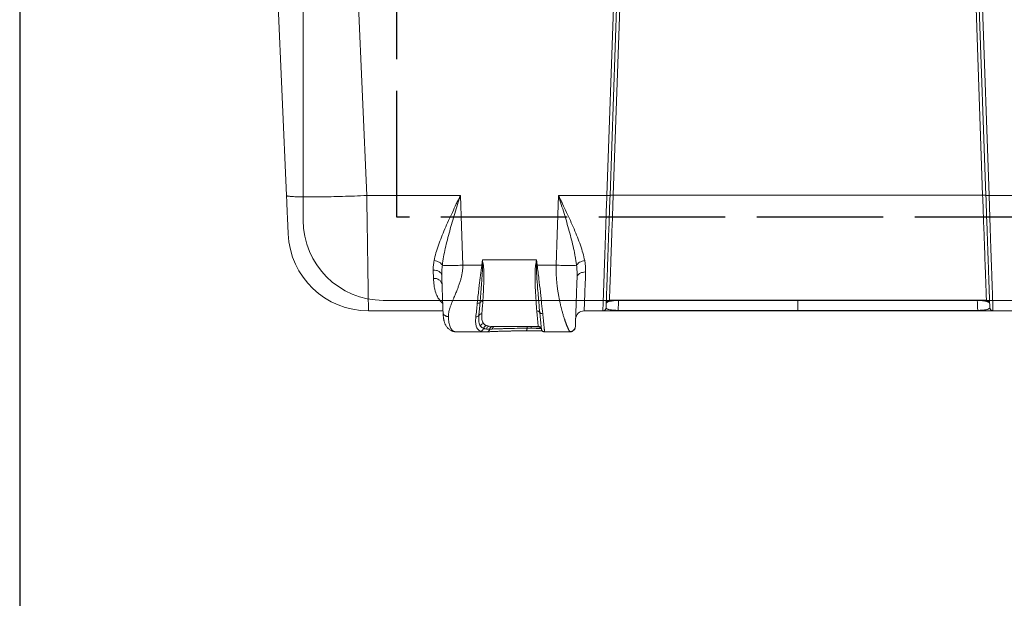
# Model space of a CAD drawing. Units: millimetres. Extents: x 626 to 1434, y 179 to 739.
# Drawn here: x 628 to 722, y 623 to 678 of the extents above; entities that cross this region are included whole.
import ezdxf

# ---------------------------------------------------------------- set-up
doc = ezdxf.new("R2010")
doc.units = ezdxf.units.MM
doc.header["$LTSCALE"] = 2
doc.linetypes.add('AM_ISO02W050', pattern=[7.5, 6, -1.5])

# ---------------------------------------------------------------- blocks, each defined once
blk = doc.blocks.new('TK-A3')
blk.add_lwpolyline([(0, 0), (403, 0), (403, 280), (0, 280)], close=True)

msp = doc.modelspace()

# ---------------------------------------------------------------- linework, layer by layer
at = {"color": 8, "linetype": 'Continuous', "lineweight": 15}
for p, q in [((651.292, 708.766), (653.35, 661.627)), ((684.591, 685.227), (683.767, 661.627)), ((684.072, 661.63), (684.896, 685.227)), ((684.378, 661.671), (685.201, 685.227)), ((719.46, 661.671), (718.638, 685.227)), ((719.767, 661.63), (718.943, 685.227)), ((719.248, 685.227), (720.072, 661.627)), ((660.974, 661.627), (660.004, 683.836)), ((669.862, 661.627), (660.974, 661.627)), ((679.182, 661.627), (683.767, 661.627)), ((719.46, 661.671), (684.378, 661.671)), ((724.656, 661.627), (720.072, 661.627)), ((671.957, 655.525), (677.088, 655.525)), ((671.887, 655.013), (670.093, 655.013)), ((678.952, 655.013), (677.158, 655.013)), ((684.02, 651.697), (719.819, 651.697)), ((661.133, 650.679), (668.211, 650.679)), ((668.222, 650.491), (668.217, 650.526)), ((668.22, 650.468), (668.217, 650.526)), ((668.224, 650.404), (668.22, 650.468)), ((681.619, 650.679), (683.395, 650.679)), ((722.219, 650.679), (720.444, 650.679)), ((672.075, 649.026), (672.074, 649.016)), ((672.947, 649.197), (672.899, 649.197)), ((672.956, 649.197), (672.947, 649.197)), ((677.258, 649.196), (672.956, 649.196)), ((677.526, 649.041), (677.533, 649.012)), ((680.774, 649.126), (680.781, 649.183)), ((669.553, 648.691), (669.539, 648.691)), ((669.539, 648.691), (669.553, 648.691)), ((672.252, 648.688), (669.553, 648.688)), ((672.396, 648.692), (672.394, 648.692)), ((676.062, 648.792), (675.728, 648.788)), ((676.102, 648.792), (676.057, 648.792)), ((676.132, 648.793), (676.102, 648.792)), ((676.11, 648.792), (676.102, 648.792)), ((677.389, 648.785), (677.37, 648.785)), ((680.269, 648.688), (677.86, 648.688)), ((680.273, 648.692), (680.266, 648.692)), ((680.27, 648.688), (680.269, 648.688)), ((680.273, 648.692), (680.27, 648.688)), ((680.273, 648.71), (680.273, 648.692))]:
    msp.add_line(p, q, dxfattribs=at)
at = {"color": 7, "linetype": 'Continuous', "lineweight": 0}
for p, q in [((654.929, 707.559), (654.929, 659.299)), ((654.929, 659.289), (654.929, 659.299)), ((741.299, 651.679), (662.539, 651.679))]:
    msp.add_line(p, q, dxfattribs=at)
at = {"linetype": 'AM_ISO02W050'}
msp.add_lwpolyline([(663.819, 707.559), (740.019, 707.559), (740.019, 659.559), (663.819, 659.559)], close=True, dxfattribs=at)
at = {"color": 8, "linetype": 'Continuous', "lineweight": 15, "flags": 128}
for points in [[(660.974, 661.627), (660.682, 661.614), (660.391, 661.603), (660.101, 661.591), (659.811, 661.58), (659.524, 661.57), (659.239, 661.56), (658.956, 661.551), (658.676, 661.542), (658.4, 661.534), (658.127, 661.527), (657.859, 661.52), (657.595, 661.514), (657.336, 661.509), (657.082, 661.504), (656.834, 661.5), (656.592, 661.496), (656.357, 661.494), (656.128, 661.492), (655.906, 661.49), (655.692, 661.49), (655.486, 661.49), (655.287, 661.49), (655.097, 661.492), (654.916, 661.494), (654.743, 661.496), (654.579, 661.5), (654.425, 661.504), (654.281, 661.509), (654.146, 661.514), (654.021, 661.52), (653.907, 661.527), (653.802, 661.534), (653.709, 661.542), (653.625, 661.551), (653.553, 661.56), (653.492, 661.57), (653.441, 661.58), (653.402, 661.591), (653.373, 661.603), (653.356, 661.614), (653.35, 661.627)], [(653.35, 661.627), (653.359, 661.419), (653.368, 661.213), (653.377, 661.008), (653.386, 660.806), (653.394, 660.606), (653.403, 660.41), (653.411, 660.219), (653.419, 660.032), (653.427, 659.85), (653.435, 659.674), (653.442, 659.504), (653.45, 659.341), (653.456, 659.185), (653.463, 659.037), (653.469, 658.897), (653.475, 658.766), (653.48, 658.644), (653.485, 658.531), (653.489, 658.428), (653.493, 658.335), (653.497, 658.252), (653.5, 658.18), (653.503, 658.119), (653.505, 658.068), (653.507, 658.029), (653.508, 658), (653.509, 657.983), (653.509, 657.978)], [(661.133, 650.679), (661.133, 650.684), (661.133, 650.7), (661.133, 650.727), (661.132, 650.764), (661.131, 650.812), (661.13, 650.871), (661.129, 650.94), (661.128, 651.019), (661.127, 651.109), (661.125, 651.209), (661.124, 651.319), (661.122, 651.439), (661.12, 651.57), (661.118, 651.71), (661.116, 651.86), (661.114, 652.019), (661.111, 652.188), (661.109, 652.366), (661.106, 652.553), (661.103, 652.749), (661.1, 652.954), (661.097, 653.168), (661.094, 653.389), (661.09, 653.619), (661.087, 653.857), (661.083, 654.103), (661.08, 654.356), (661.076, 654.616), (661.072, 654.884), (661.068, 655.158), (661.064, 655.438), (661.06, 655.725), (661.056, 656.018), (661.051, 656.316), (661.047, 656.62), (661.042, 656.929), (661.038, 657.243), (661.033, 657.562), (661.028, 657.884), (661.024, 658.211), (661.019, 658.541), (661.014, 658.875), (661.009, 659.212), (661.004, 659.551), (660.999, 659.893), (660.994, 660.237), (660.989, 660.583), (660.984, 660.93), (660.979, 661.278), (660.974, 661.627)], [(670.093, 655.013), (669.964, 658.717), (669.862, 661.627)], [(679.182, 661.627), (679.053, 657.923), (678.952, 655.013)], [(683.767, 661.627), (683.755, 661.278), (683.743, 660.93), (683.731, 660.583), (683.72, 660.237), (683.708, 659.893), (683.696, 659.551), (683.685, 659.212), (683.673, 658.875), (683.662, 658.541), (683.651, 658.211), (683.64, 657.884), (683.629, 657.562), (683.618, 657.243), (683.607, 656.929), (683.597, 656.62), (683.586, 656.316), (683.576, 656.018), (683.566, 655.725), (683.556, 655.438), (683.547, 655.158), (683.538, 654.884), (683.529, 654.616), (683.52, 654.356), (683.511, 654.103), (683.503, 653.857), (683.495, 653.619), (683.487, 653.389), (683.479, 653.168), (683.472, 652.954), (683.465, 652.749), (683.458, 652.553), (683.452, 652.366), (683.446, 652.188), (683.44, 652.019), (683.435, 651.86), (683.43, 651.71), (683.425, 651.57), (683.421, 651.439), (683.416, 651.319), (683.413, 651.209), (683.409, 651.109), (683.406, 651.019), (683.404, 650.94), (683.401, 650.871), (683.399, 650.812), (683.398, 650.764), (683.396, 650.727), (683.395, 650.7), (683.395, 650.684), (683.395, 650.679)], [(683.7, 650.974), (683.7, 650.979), (683.701, 650.995), (683.701, 651.022), (683.703, 651.06), (683.705, 651.109), (683.707, 651.168), (683.709, 651.238), (683.712, 651.318), (683.715, 651.409), (683.719, 651.511), (683.722, 651.622), (683.727, 651.744), (683.731, 651.876), (683.736, 652.018), (683.742, 652.169), (683.747, 652.331), (683.753, 652.501), (683.759, 652.682), (683.766, 652.871), (683.773, 653.069), (683.78, 653.276), (683.788, 653.492), (683.796, 653.716), (683.804, 653.948), (683.812, 654.188), (683.821, 654.436), (683.83, 654.691), (683.839, 654.954), (683.848, 655.223), (683.858, 655.499), (683.868, 655.782), (683.878, 656.071), (683.888, 656.365), (683.899, 656.665), (683.909, 656.971), (683.92, 657.281), (683.931, 657.597), (683.942, 657.916), (683.954, 658.24), (683.965, 658.567), (683.977, 658.898), (683.988, 659.232), (684, 659.569), (684.012, 659.908), (684.024, 660.249), (684.036, 660.592), (684.048, 660.937), (684.06, 661.283), (684.072, 661.63)], [(684.02, 651.697), (684.02, 651.702), (684.021, 651.719), (684.022, 651.746), (684.023, 651.785), (684.025, 651.834), (684.027, 651.894), (684.029, 651.965), (684.032, 652.047), (684.036, 652.139), (684.039, 652.242), (684.044, 652.356), (684.048, 652.479), (684.053, 652.613), (684.058, 652.757), (684.063, 652.911), (684.069, 653.075), (684.076, 653.248), (684.082, 653.43), (684.089, 653.622), (684.096, 653.823), (684.104, 654.032), (684.112, 654.25), (684.12, 654.476), (684.128, 654.71), (684.137, 654.953), (684.146, 655.202), (684.155, 655.459), (684.165, 655.723), (684.174, 655.994), (684.184, 656.272), (684.194, 656.555), (684.205, 656.845), (684.215, 657.139), (684.226, 657.44), (684.237, 657.745), (684.248, 658.055), (684.26, 658.369), (684.271, 658.687), (684.283, 659.009), (684.294, 659.333), (684.306, 659.661), (684.318, 659.992), (684.33, 660.325), (684.342, 660.659), (684.354, 660.996), (684.366, 661.333), (684.378, 661.671)], [(719.819, 651.697), (719.818, 651.702), (719.818, 651.719), (719.817, 651.746), (719.816, 651.785), (719.814, 651.834), (719.812, 651.894), (719.809, 651.965), (719.806, 652.047), (719.803, 652.139), (719.799, 652.242), (719.795, 652.356), (719.791, 652.479), (719.786, 652.613), (719.781, 652.757), (719.775, 652.911), (719.769, 653.075), (719.763, 653.248), (719.756, 653.43), (719.749, 653.622), (719.742, 653.823), (719.735, 654.032), (719.727, 654.25), (719.719, 654.476), (719.71, 654.71), (719.702, 654.953), (719.693, 655.202), (719.683, 655.459), (719.674, 655.723), (719.664, 655.994), (719.654, 656.272), (719.644, 656.555), (719.634, 656.845), (719.623, 657.139), (719.612, 657.44), (719.601, 657.745), (719.59, 658.055), (719.579, 658.369), (719.567, 658.687), (719.556, 659.009), (719.544, 659.333), (719.532, 659.661), (719.521, 659.992), (719.509, 660.325), (719.497, 660.659), (719.484, 660.996), (719.472, 661.333), (719.46, 661.671)], [(720.139, 650.974), (720.139, 650.979), (720.138, 650.995), (720.137, 651.022), (720.136, 651.06), (720.134, 651.109), (720.132, 651.168), (720.129, 651.238), (720.127, 651.318), (720.123, 651.409), (720.12, 651.511), (720.116, 651.622), (720.112, 651.744), (720.107, 651.876), (720.102, 652.018), (720.097, 652.169), (720.091, 652.331), (720.085, 652.501), (720.079, 652.682), (720.072, 652.871), (720.066, 653.069), (720.058, 653.276), (720.051, 653.492), (720.043, 653.716), (720.035, 653.948), (720.026, 654.188), (720.018, 654.436), (720.009, 654.691), (720, 654.954), (719.99, 655.223), (719.981, 655.499), (719.971, 655.782), (719.961, 656.071), (719.95, 656.365), (719.94, 656.665), (719.929, 656.971), (719.918, 657.281), (719.907, 657.597), (719.896, 657.916), (719.885, 658.24), (719.874, 658.567), (719.862, 658.898), (719.85, 659.232), (719.839, 659.569), (719.827, 659.908), (719.815, 660.249), (719.803, 660.592), (719.791, 660.937), (719.779, 661.283), (719.767, 661.63)], [(720.072, 661.627), (720.084, 661.278), (720.095, 660.93), (720.107, 660.583), (720.119, 660.237), (720.131, 659.893), (720.142, 659.551), (720.154, 659.212), (720.165, 658.875), (720.177, 658.541), (720.188, 658.211), (720.199, 657.884), (720.21, 657.562), (720.221, 657.243), (720.231, 656.929), (720.242, 656.62), (720.252, 656.316), (720.262, 656.018), (720.272, 655.725), (720.282, 655.438), (720.292, 655.158), (720.301, 654.884), (720.31, 654.616), (720.319, 654.356), (720.327, 654.103), (720.336, 653.857), (720.344, 653.619), (720.352, 653.389), (720.359, 653.168), (720.366, 652.954), (720.373, 652.749), (720.38, 652.553), (720.386, 652.366), (720.392, 652.188), (720.398, 652.019), (720.404, 651.86), (720.409, 651.71), (720.414, 651.57), (720.418, 651.439), (720.422, 651.319), (720.426, 651.209), (720.429, 651.109), (720.432, 651.019), (720.435, 650.94), (720.437, 650.871), (720.439, 650.812), (720.441, 650.764), (720.442, 650.727), (720.443, 650.7), (720.444, 650.684), (720.444, 650.679)], [(671.957, 655.525), (671.927, 655.307), (671.887, 655.013)], [(677.158, 655.013), (677.118, 655.307), (677.088, 655.525)], [(667.28, 654.556), (667.291, 654.281), (667.301, 654.015), (667.31, 653.757)], [(681.619, 650.679), (681.62, 650.685), (681.62, 650.701), (681.621, 650.727), (681.623, 650.765), (681.624, 650.813), (681.627, 650.872), (681.629, 650.941), (681.632, 651.021), (681.636, 651.111), (681.639, 651.211), (681.643, 651.322), (681.648, 651.443), (681.653, 651.574), (681.658, 651.714), (681.664, 651.865), (681.67, 652.025), (681.676, 652.195), (681.683, 652.374), (681.69, 652.562), (681.697, 652.759), (681.705, 652.964), (681.713, 653.179), (681.721, 653.401), (681.73, 653.632), (681.739, 653.871), (681.748, 654.118), (681.758, 654.372)], [(676.102, 648.792), (676.116, 648.795), (676.133, 648.808), (676.149, 648.829), (676.164, 648.858), (676.177, 648.895), (676.187, 648.938), (676.194, 648.986), (676.199, 649.037)]]:
    msp.add_lwpolyline(points, dxfattribs=at)
at = {"color": 8, "linetype": 'Continuous', "lineweight": 15}
for centre, radius, start, end in [((683.904, 663.379), 1.758, 265.52148, 275.47853), ((684.241, 659.918), 1.758, 85.52327, 95.47674), ((719.597, 659.918), 1.758, 84.52326, 94.47673), ((719.934, 663.379), 1.758, 264.52147, 274.47852), ((661.133, 658.311), 7.631, 182.5, 270), ((672.837, 661.93), 6.982, 262.18034, 262.82533), ((672.424, 652.531), 2.514, 98.73381, 100.53515), ((676.621, 652.532), 2.513, 79.46462, 81.26678), ((676.228, 661.776), 6.827, 277.16747, 277.82714), ((667.418, 653.044), 0.721, 11.71565, 98.5596), ((671.96, 651.208), 0.35, 84.97623, 131.24473), ((683.395, 650.984), 0.305, 270, 358), ((684.02, 651.391), 0.305, 90, 178), ((684.923, 651.672), 0.0285, 118.53168, 175.98137), ((718.916, 651.672), 0.0285, 4.01863, 61.46832), ((719.819, 651.391), 0.305, 2, 90), ((720.444, 650.984), 0.305, 182, 270), ((671.361, 650.399), 0.296, 264.14554, 329.43914), ((671.879, 650.104), 0.299, 85.54671, 151.1124), ((681.619, 649.865), 0.814, 90, 178), ((684.777, 650.726), 0.0627, 311.78368, 1.75599), ((719.062, 650.726), 0.0627, 178.24401, 228.21632), ((672.094, 649.159), 0.322, 94.14768, 167.18949), ((671.767, 649.065), 0.31, 275.25442, 350.86481), ((672.383, 648.973), 0.313, 95.59095, 170.32885), ((672.626, 648.924), 0.298, 95.63392, 173.28998), ((672.379, 648.959), 0.269, 277.4005, 356.83857), ((672.922, 648.922), 0.276, 94.84606, 175.34061), ((673.168, 648.931), 0.277, 107.31796, 175.57119), ((676.811, 649.014), 0.613, 162.69864, 177.80938), ((670.872, 649.019), 5.711, 0.20184, 1.77579)]:
    msp.add_arc(centre, radius, start, end, dxfattribs=at)
at = {"color": 7, "linetype": 'Continuous', "lineweight": 0}
msp.add_arc((662.539, 659.289), 7.61, 180, 270, dxfattribs=at)
at = {"color": 8, "linetype": 'Continuous', "lineweight": 15}
for points, knots in [([(667.375, 655.445), (667.465, 655.927), (667.608, 656.418), (667.957, 657.419), (668.162, 657.932), (668.613, 658.978), (668.853, 659.503), (669.225, 660.294), (669.351, 660.559), (669.541, 660.958), (669.605, 661.091), (669.734, 661.359), (669.797, 661.492), (669.862, 661.627)], [0, 0, 0, 0, 0.25, 0.25, 0.5, 0.5, 0.75, 0.75, 0.875, 0.875, 0.9375, 0.9375, 1, 1, 1, 1]), ([(668.151, 655.008), (668.211, 655.534), (668.31, 656.068), (668.551, 657.151), (668.693, 657.701), (669.002, 658.815), (669.168, 659.373), (669.424, 660.215), (669.511, 660.496), (669.642, 660.919), (669.686, 661.06), (669.774, 661.343), (669.818, 661.484), (669.862, 661.627)], [0, 0, 0, 0, 0.25, 0.25, 0.5, 0.5, 0.75, 0.75, 0.875, 0.875, 0.9375, 0.9375, 1, 1, 1, 1]), ([(679.182, 661.627), (679.226, 661.486), (679.271, 661.343), (679.359, 661.061), (679.403, 660.919), (679.534, 660.496), (679.621, 660.215), (679.877, 659.374), (680.043, 658.815), (680.352, 657.701), (680.494, 657.151), (680.674, 656.339), (680.729, 656.07), (680.8, 655.67), (680.822, 655.537), (680.851, 655.338), (680.86, 655.272), (680.878, 655.14), (680.886, 655.073), (680.893, 655.008)], [0, 0, 0, 0, 0.0625, 0.0625, 0.125, 0.125, 0.25, 0.25, 0.5, 0.5, 0.75, 0.75, 0.875, 0.875, 0.9375, 0.9375, 0.96875, 0.96875, 1, 1, 1, 1]), ([(681.67, 655.445), (681.58, 655.927), (681.436, 656.418), (681.088, 657.419), (680.883, 657.932), (680.432, 658.978), (680.192, 659.503), (679.82, 660.294), (679.694, 660.559), (679.503, 660.958), (679.439, 661.091), (679.311, 661.359), (679.247, 661.492), (679.182, 661.627)], [0, 0, 0, 0, 0.25, 0.25, 0.5, 0.5, 0.75, 0.75, 0.875, 0.875, 0.9375, 0.9375, 1, 1, 1, 1]), ([(667.375, 655.445), (667.346, 655.292), (667.32, 655.141), (667.285, 654.845), (667.275, 654.699), (667.28, 654.556)], [0, 0, 0, 0, 0.5, 0.5, 1, 1, 1, 1]), ([(667.28, 654.556), (667.385, 654.558), (667.49, 654.546), (667.685, 654.498), (667.774, 654.461), (667.924, 654.367), (667.985, 654.31), (668.069, 654.184), (668.091, 654.115), (668.094, 654.046)], [0, 0, 0, 0, 0.25, 0.25, 0.5, 0.5, 0.75, 0.75, 1, 1, 1, 1]), ([(667.375, 655.445), (667.549, 655.425), (667.724, 655.371), (668.002, 655.214), (668.105, 655.112), (668.151, 655.008)], [0, 0, 0, 0, 0.5, 0.5, 1, 1, 1, 1]), ([(668.094, 654.046), (668.088, 654.205), (668.095, 654.364), (668.118, 654.684), (668.134, 654.845), (668.151, 655.008)], [0, 0, 0, 0, 0.5, 0.5, 1, 1, 1, 1]), ([(668.151, 655.008), (668.214, 655.001), (668.312, 654.996), (668.571, 654.989), (668.733, 654.988), (669.096, 654.989), (669.296, 654.992), (669.699, 655), (669.902, 655.006), (670.093, 655.013)], [0, 0, 0, 0, 0.25, 0.25, 0.5, 0.5, 0.75, 0.75, 1, 1, 1, 1]), ([(668.725, 650.147), (668.725, 650.17), (668.724, 650.217), (668.727, 650.291), (668.734, 650.366), (668.744, 650.445), (668.757, 650.526), (668.784, 650.661), (668.836, 650.859), (668.922, 651.12), (669.028, 651.4), (669.139, 651.673), (669.269, 651.978), (669.407, 652.305), (669.546, 652.642), (669.676, 652.976), (669.788, 653.292), (669.895, 653.636), (669.982, 653.973), (670.039, 654.266), (670.07, 654.497), (670.086, 654.673), (670.095, 654.844), (670.094, 654.957), (670.093, 655.013)], [0, 0, 0, 0, 0.019072, 0.038479, 0.058239, 0.078369, 0.098884, 0.1198, 0.178744, 0.242688, 0.302074, 0.369288, 0.422905, 0.498411, 0.574053, 0.627967, 0.695735, 0.75566, 0.820324, 0.879723, 0.911209, 0.941713, 0.971289, 1, 1, 1, 1]), ([(671.887, 655.013), (671.802, 654.363), (671.726, 653.733), (671.639, 652.97), (671.622, 652.818), (671.589, 652.519), (671.573, 652.373), (671.526, 651.942), (671.496, 651.666), (671.468, 651.403)], [0, 0, 0, 0, 0.5, 0.5, 0.625, 0.625, 0.75, 0.75, 1, 1, 1, 1]), ([(671.965, 655.003), (671.968, 654.841), (671.962, 654.682), (671.948, 654.364), (671.939, 654.206), (671.92, 653.892), (671.909, 653.736), (671.888, 653.43), (671.877, 653.28), (671.843, 652.835), (671.821, 652.548), (671.775, 651.994), (671.752, 651.726), (671.729, 651.472)], [0, 0, 0, 0, 0.125, 0.125, 0.25, 0.25, 0.375, 0.375, 0.5, 0.5, 0.75, 0.75, 1, 1, 1, 1]), ([(671.991, 651.557), (672.007, 651.8), (672.023, 652.056), (672.045, 652.459), (672.052, 652.597), (672.064, 652.88), (672.07, 653.025), (672.08, 653.318), (672.085, 653.467), (672.091, 653.769), (672.092, 653.923), (672.092, 654.232), (672.09, 654.387), (672.08, 654.622), (672.076, 654.7), (672.064, 654.858), (672.056, 654.937), (672.043, 655.016)], [0, 0, 0, 0, 0.25, 0.25, 0.375, 0.375, 0.5, 0.5, 0.625, 0.625, 0.75, 0.75, 0.875, 0.875, 0.9375, 0.9375, 1, 1, 1, 1]), ([(677.002, 655.016), (676.985, 654.911), (676.976, 654.806), (676.963, 654.596), (676.959, 654.492), (676.951, 654.181), (676.952, 653.975), (676.96, 653.367), (676.975, 652.98), (677.002, 652.427), (677.011, 652.248), (677.032, 651.898), (677.042, 651.727), (677.075, 651.24), (677.098, 650.943), (677.12, 650.674)], [0, 0, 0, 0, 0.0625, 0.0625, 0.125, 0.125, 0.25, 0.25, 0.5, 0.5, 0.625, 0.625, 0.75, 0.75, 1, 1, 1, 1]), ([(677.401, 650.538), (677.374, 650.819), (677.346, 651.131), (677.301, 651.638), (677.286, 651.814), (677.255, 652.175), (677.24, 652.36), (677.194, 652.928), (677.164, 653.323), (677.122, 653.942), (677.108, 654.152), (677.092, 654.469), (677.088, 654.575), (677.081, 654.788), (677.078, 654.895), (677.08, 655.003)], [0, 0, 0, 0, 0.25, 0.25, 0.375, 0.375, 0.5, 0.5, 0.75, 0.75, 0.875, 0.875, 0.9375, 0.9375, 1, 1, 1, 1]), ([(677.681, 650.414), (677.65, 650.71), (677.616, 651.033), (677.561, 651.555), (677.541, 651.736), (677.501, 652.11), (677.48, 652.305), (677.415, 652.895), (677.369, 653.302), (677.294, 653.932), (677.268, 654.146), (677.214, 654.578), (677.187, 654.795), (677.158, 655.013)], [0, 0, 0, 0, 0.25, 0.25, 0.375, 0.375, 0.5, 0.5, 0.75, 0.75, 0.875, 0.875, 1, 1, 1, 1]), ([(678.952, 655.013), (678.95, 654.931), (678.947, 654.765), (678.949, 654.514), (678.956, 654.259), (678.968, 654), (678.983, 653.77), (678.999, 653.569), (679.015, 653.398), (679.033, 653.225), (679.053, 653.05), (679.075, 652.873), (679.1, 652.695), (679.126, 652.519), (679.154, 652.344), (679.183, 652.169), (679.216, 651.991), (679.25, 651.81), (679.288, 651.627), (679.324, 651.458), (679.356, 651.314), (679.385, 651.194), (679.412, 651.08), (679.442, 650.96), (679.474, 650.834), (679.509, 650.703), (679.546, 650.567), (679.59, 650.414), (679.637, 650.253), (679.686, 650.096), (679.729, 649.963), (679.764, 649.857), (679.792, 649.774), (679.815, 649.711), (679.839, 649.642), (679.868, 649.561), (679.903, 649.468), (679.937, 649.378), (679.97, 649.296), (680, 649.222), (680.029, 649.154), (680.06, 649.081), (680.094, 649.004), (680.13, 648.928), (680.161, 648.864), (680.189, 648.811), (680.218, 648.757), (680.24, 648.72), (680.249, 648.711), (680.25, 648.709)], [0, 0, 0, 0, 0.025406, 0.051382, 0.077938, 0.105085, 0.132832, 0.150856, 0.169274, 0.188087, 0.207297, 0.226906, 0.246915, 0.267326, 0.287068, 0.307566, 0.32882, 0.350831, 0.373601, 0.397129, 0.415524, 0.429668, 0.444998, 0.461514, 0.479218, 0.498107, 0.518183, 0.539445, 0.568438, 0.594576, 0.617861, 0.63829, 0.65234, 0.664628, 0.675153, 0.693368, 0.714667, 0.735242, 0.755095, 0.774225, 0.792632, 0.810319, 0.838644, 0.866158, 0.892866, 0.918769, 0.943874, 0.989594, 1, 1, 1, 1]), ([(678.952, 655.013), (679.143, 655.006), (679.346, 655), (679.749, 654.992), (679.949, 654.989), (680.312, 654.988), (680.474, 654.989), (680.733, 654.996), (680.831, 655.001), (680.893, 655.008)], [0, 0, 0, 0, 0.25, 0.25, 0.5, 0.5, 0.75, 0.75, 1, 1, 1, 1]), ([(681.67, 655.445), (681.495, 655.425), (681.321, 655.371), (681.043, 655.214), (680.94, 655.112), (680.893, 655.008)], [0, 0, 0, 0, 0.5, 0.5, 1, 1, 1, 1]), ([(680.893, 655.008), (680.916, 654.81), (680.932, 654.614), (680.949, 654.228), (680.951, 654.037), (680.944, 653.849)], [0, 0, 0, 0, 0.5, 0.5, 1, 1, 1, 1]), ([(667.31, 653.757), (667.316, 653.647), (667.326, 653.426), (667.36, 653.115), (667.409, 652.818), (667.477, 652.537), (667.564, 652.273), (667.672, 652.032), (667.8, 651.812), (667.95, 651.616), (668.079, 651.476), (668.165, 651.408), (668.187, 651.392)], [0, 0, 0, 0, 0.105927, 0.211921, 0.317837, 0.42669, 0.535631, 0.644474, 0.751338, 0.858298, 0.965159, 1, 1, 1, 1]), ([(668.094, 654.046), (668.094, 654.037), (668.098, 653.922), (668.105, 653.724), (668.115, 653.428), (668.126, 653.141), (668.14, 652.713), (668.159, 652.185), (668.177, 651.659), (668.191, 651.272), (668.199, 651.038), (668.205, 650.864), (668.209, 650.741), (668.213, 650.627), (668.216, 650.559), (668.217, 650.526)], [0, 0, 0, 0, 0.006819, 0.092378, 0.158306, 0.242315, 0.320246, 0.496994, 0.659944, 0.746684, 0.830819, 0.874287, 0.91682, 0.958645, 1, 1, 1, 1]), ([(680.781, 649.183), (680.781, 649.182), (680.781, 649.179), (680.781, 649.181), (680.781, 649.187), (680.782, 649.198), (680.782, 649.213), (680.783, 649.232), (680.784, 649.256), (680.785, 649.284), (680.787, 649.352), (680.792, 649.493), (680.801, 649.755), (680.812, 650.079), (680.825, 650.452), (680.84, 650.868), (680.86, 651.438), (680.887, 652.214), (680.913, 652.971), (680.933, 653.526), (680.94, 653.739), (680.944, 653.849)], [0, 0, 0, 0, 0.017903, 0.035792, 0.053688, 0.071611, 0.089581, 0.107617, 0.12574, 0.143968, 0.162321, 0.242062, 0.322781, 0.400738, 0.479577, 0.554719, 0.630844, 0.767327, 0.911074, 0.954458, 1, 1, 1, 1]), ([(681.758, 654.372), (681.653, 654.374), (681.548, 654.362), (681.353, 654.312), (681.264, 654.274), (681.114, 654.177), (681.053, 654.119), (680.97, 653.99), (680.947, 653.92), (680.944, 653.849)], [0, 0, 0, 0, 0.25, 0.25, 0.5, 0.5, 0.75, 0.75, 1, 1, 1, 1]), ([(671.468, 651.403), (671.52, 651.399), (671.573, 651.403), (671.664, 651.427), (671.703, 651.447), (671.729, 651.472)], [0, 0, 0, 0, 0.5, 0.5, 1, 1, 1, 1]), ([(671.729, 651.472), (671.709, 651.241), (671.689, 651.022), (671.651, 650.614), (671.633, 650.424), (671.617, 650.249)], [0, 0, 0, 0, 0.5, 0.5, 1, 1, 1, 1]), ([(671.902, 650.402), (671.916, 650.567), (671.931, 650.746), (671.961, 651.131), (671.976, 651.338), (671.991, 651.557)], [0, 0, 0, 0, 0.5, 0.5, 1, 1, 1, 1]), ([(684.839, 650.728), (684.76, 650.729), (684.686, 650.731), (684.545, 650.737), (684.482, 650.74), (684.368, 650.749), (684.317, 650.754), (684.225, 650.764), (684.184, 650.769), (684.074, 650.786), (684.015, 650.797), (683.92, 650.82), (683.882, 650.832), (683.82, 650.854), (683.796, 650.866), (683.758, 650.887), (683.743, 650.898), (683.709, 650.93), (683.699, 650.952), (683.7, 650.974)], [0, 0, 0, 0, 0.0625, 0.0625, 0.125, 0.125, 0.1875, 0.1875, 0.25, 0.25, 0.375, 0.375, 0.5, 0.5, 0.625, 0.625, 0.75, 0.75, 1, 1, 1, 1]), ([(683.715, 651.402), (683.716, 651.429), (683.733, 651.455), (683.806, 651.508), (683.862, 651.534), (683.981, 651.572), (684.027, 651.584), (684.109, 651.602), (684.138, 651.608), (684.202, 651.62), (684.237, 651.625), (684.312, 651.636), (684.353, 651.641), (684.441, 651.651), (684.489, 651.655), (684.592, 651.663), (684.647, 651.667), (684.767, 651.671), (684.829, 651.673), (684.894, 651.674)], [0, 0, 0, 0, 0.25, 0.25, 0.5, 0.5, 0.625, 0.625, 0.6875, 0.6875, 0.75, 0.75, 0.8125, 0.8125, 0.875, 0.875, 0.9375, 0.9375, 1, 1, 1, 1]), ([(684.894, 651.674), (687.717, 651.674), (690.549, 651.674), (696.229, 651.675), (699.073, 651.675), (701.919, 651.675)], [0, 0, 0, 0, 0.5, 0.5, 1, 1, 1, 1]), ([(718.944, 651.674), (716.122, 651.674), (713.29, 651.674), (707.61, 651.675), (704.765, 651.675), (701.919, 651.675)], [0, 0, 0, 0, 0.5, 0.5, 1, 1, 1, 1]), ([(720.124, 651.402), (720.123, 651.429), (720.105, 651.455), (720.032, 651.508), (719.977, 651.534), (719.857, 651.572), (719.811, 651.584), (719.73, 651.602), (719.7, 651.608), (719.636, 651.62), (719.601, 651.625), (719.526, 651.636), (719.486, 651.641), (719.398, 651.651), (719.35, 651.655), (719.246, 651.663), (719.191, 651.667), (719.072, 651.671), (719.009, 651.673), (718.944, 651.674)], [0, 0, 0, 0, 0.25, 0.25, 0.5, 0.5, 0.625, 0.625, 0.6875, 0.6875, 0.75, 0.75, 0.8125, 0.8125, 0.875, 0.875, 0.9375, 0.9375, 1, 1, 1, 1]), ([(718.999, 650.728), (719.079, 650.729), (719.153, 650.731), (719.293, 650.737), (719.356, 650.74), (719.47, 650.749), (719.522, 650.754), (719.613, 650.764), (719.654, 650.769), (719.765, 650.786), (719.823, 650.797), (719.919, 650.82), (719.956, 650.832), (720.018, 650.854), (720.042, 650.866), (720.081, 650.887), (720.095, 650.898), (720.129, 650.93), (720.139, 650.952), (720.139, 650.974)], [0, 0, 0, 0, 0.0625, 0.0625, 0.125, 0.125, 0.1875, 0.1875, 0.25, 0.25, 0.375, 0.375, 0.5, 0.5, 0.625, 0.625, 0.75, 0.75, 1, 1, 1, 1]), ([(669.545, 648.688), (669.506, 648.689), (669.436, 648.69), (669.341, 648.701), (669.266, 648.715), (669.208, 648.728), (669.161, 648.741), (669.1, 648.761), (669.019, 648.792), (668.915, 648.845), (668.804, 648.917), (668.694, 649.012), (668.596, 649.12), (668.524, 649.223), (668.471, 649.313), (668.431, 649.394), (668.394, 649.479), (668.359, 649.573), (668.328, 649.674), (668.307, 649.758), (668.293, 649.821), (668.285, 649.862), (668.278, 649.9), (668.271, 649.939), (668.264, 649.982), (668.255, 650.041), (668.246, 650.12), (668.236, 650.222), (668.226, 650.346), (668.222, 650.441), (668.22, 650.491)], [0, 0, 0, 0, 0.047033, 0.086258, 0.117592, 0.140997, 0.158953, 0.176753, 0.218898, 0.263559, 0.318391, 0.377779, 0.437873, 0.494571, 0.531636, 0.565073, 0.602446, 0.644104, 0.686264, 0.728129, 0.745521, 0.761944, 0.777408, 0.791949, 0.808983, 0.83087, 0.862936, 0.901875, 0.94767, 1, 1, 1, 1]), ([(668.725, 650.147), (668.695, 650.148), (668.632, 650.15), (668.539, 650.17), (668.449, 650.204), (668.368, 650.253), (668.302, 650.313), (668.255, 650.381), (668.228, 650.442), (668.224, 650.479), (668.222, 650.491)], [0, 0, 0, 0, 0.123929, 0.255022, 0.391362, 0.530485, 0.669611, 0.805949, 0.937043, 1, 1, 1, 1]), ([(669.539, 648.691), (669.516, 648.691), (669.434, 648.688), (669.312, 648.717), (669.173, 648.777), (669.054, 648.872), (668.956, 649), (668.876, 649.162), (668.814, 649.355), (668.77, 649.583), (668.739, 649.843), (668.73, 650.044), (668.725, 650.147)], [0, 0, 0, 0, 0.040975, 0.146872, 0.25272, 0.358704, 0.46501, 0.569327, 0.676154, 0.781925, 0.888421, 1, 1, 1, 1]), ([(671.331, 650.105), (671.312, 649.923), (671.305, 649.758), (671.313, 649.536), (671.32, 649.466), (671.34, 649.335), (671.354, 649.273), (671.409, 649.101), (671.462, 649.006), (671.603, 648.853), (671.69, 648.796), (671.796, 648.756)], [0, 0, 0, 0, 0.25, 0.25, 0.375, 0.375, 0.5, 0.5, 0.75, 0.75, 1, 1, 1, 1]), ([(671.617, 650.249), (671.595, 650.021), (671.592, 649.822), (671.642, 649.479), (671.694, 649.339), (671.78, 649.23)], [0, 0, 0, 0, 0.5, 0.5, 1, 1, 1, 1]), ([(672.071, 649.48), (672.029, 649.53), (671.995, 649.587), (671.942, 649.714), (671.922, 649.785), (671.884, 650.018), (671.884, 650.198), (671.902, 650.402)], [0, 0, 0, 0, 0.25, 0.25, 0.5, 0.5, 1, 1, 1, 1]), ([(677.12, 650.674), (677.179, 650.676), (677.239, 650.664), (677.338, 650.616), (677.377, 650.58), (677.401, 650.538)], [0, 0, 0, 0, 0.5, 0.5, 1, 1, 1, 1]), ([(677.12, 650.674), (677.125, 650.612), (677.136, 650.487), (677.151, 650.313), (677.165, 650.15), (677.179, 650), (677.191, 649.865), (677.203, 649.742), (677.214, 649.631), (677.226, 649.506), (677.239, 649.383), (677.249, 649.288), (677.254, 649.232), (677.257, 649.204), (677.258, 649.195), (677.258, 649.196), (677.258, 649.196)], [0, 0, 0, 0, 0.067017, 0.134033, 0.201616, 0.269199, 0.333958, 0.398719, 0.463991, 0.529265, 0.644824, 0.760384, 0.839435, 0.918544, 0.997596, 1, 1, 1, 1]), ([(677.681, 650.414), (677.622, 650.411), (677.562, 650.422), (677.463, 650.465), (677.424, 650.499), (677.401, 650.538)], [0, 0, 0, 0, 0.5, 0.5, 1, 1, 1, 1]), ([(677.559, 648.944), (677.559, 648.945), (677.559, 648.947), (677.554, 648.99), (677.546, 649.064), (677.535, 649.17), (677.522, 649.301), (677.506, 649.454), (677.489, 649.623), (677.47, 649.815), (677.449, 650.032), (677.426, 650.272), (677.409, 650.45), (677.401, 650.538)], [0, 0, 0, 0, 0.084061, 0.182228, 0.28052, 0.378688, 0.476493, 0.562423, 0.648435, 0.734367, 0.822881, 0.911485, 1, 1, 1, 1]), ([(677.86, 648.692), (677.86, 648.691), (677.86, 648.689), (677.856, 648.723), (677.849, 648.792), (677.839, 648.891), (677.827, 649.006), (677.815, 649.128), (677.8, 649.269), (677.783, 649.431), (677.764, 649.614), (677.742, 649.834), (677.714, 650.096), (677.692, 650.308), (677.681, 650.414)], [0, 0, 0, 0, 0.049178, 0.147532, 0.248072, 0.348613, 0.423085, 0.497614, 0.572086, 0.648708, 0.725394, 0.802017, 0.900743, 1, 1, 1, 1]), ([(683.395, 650.679), (683.395, 650.679), (683.41, 650.679), (683.458, 650.679), (683.478, 650.679), (683.532, 650.679), (683.566, 650.679), (683.651, 650.679), (683.702, 650.679), (683.831, 650.679), (683.91, 650.679), (684.052, 650.679), (684.104, 650.679), (684.22, 650.679), (684.283, 650.679), (684.419, 650.679), (684.493, 650.679), (684.651, 650.679), (684.733, 650.679), (684.819, 650.679)], [0, 0, 0, 0, 0.25, 0.25, 0.375, 0.375, 0.5, 0.5, 0.625, 0.625, 0.75, 0.75, 0.8125, 0.8125, 0.875, 0.875, 0.9375, 0.9375, 1, 1, 1, 1]), ([(684.819, 650.679), (687.654, 650.679), (690.5, 650.679), (696.205, 650.679), (699.061, 650.679), (701.919, 650.679)], [0, 0, 0, 0, 0.5, 0.5, 1, 1, 1, 1]), ([(701.919, 650.729), (699.064, 650.729), (696.212, 650.729), (690.515, 650.728), (687.672, 650.728), (684.839, 650.728)], [0, 0, 0, 0, 0.5, 0.5, 1, 1, 1, 1]), ([(701.919, 650.729), (704.774, 650.729), (707.626, 650.729), (713.324, 650.728), (716.167, 650.728), (718.999, 650.728)], [0, 0, 0, 0, 0.5, 0.5, 1, 1, 1, 1]), ([(719.02, 650.679), (716.184, 650.679), (713.339, 650.679), (707.634, 650.679), (704.778, 650.679), (701.919, 650.679)], [0, 0, 0, 0, 0.5, 0.5, 1, 1, 1, 1]), ([(720.444, 650.679), (720.444, 650.679), (720.428, 650.679), (720.38, 650.679), (720.36, 650.679), (720.306, 650.679), (720.273, 650.679), (720.188, 650.679), (720.136, 650.679), (720.007, 650.679), (719.929, 650.679), (719.786, 650.679), (719.734, 650.679), (719.619, 650.679), (719.556, 650.679), (719.42, 650.679), (719.345, 650.679), (719.188, 650.679), (719.106, 650.679), (719.02, 650.679)], [0, 0, 0, 0, 0.25, 0.25, 0.375, 0.375, 0.5, 0.5, 0.625, 0.625, 0.75, 0.75, 0.8125, 0.8125, 0.875, 0.875, 0.9375, 0.9375, 1, 1, 1, 1]), ([(672.331, 648.959), (672.283, 648.964), (672.238, 648.971), (672.174, 648.985), (672.153, 648.991), (672.112, 649.002), (672.093, 649.009), (672.074, 649.016)], [0, 0, 0, 0, 0.5, 0.5, 0.75, 0.75, 1, 1, 1, 1]), ([(672.075, 649.026), (672.094, 649.018), (672.114, 649.011), (672.154, 648.998), (672.216, 648.98), (672.284, 648.967), (672.331, 648.959)], [0, 0, 0, 0, 0.25, 0.25, 0.5, 1, 1, 1, 1]), ([(672.892, 648.953), (673.101, 648.963), (673.328, 648.972), (673.696, 648.985), (673.823, 648.989), (674.086, 648.997), (674.222, 649.001), (674.643, 649.011), (674.937, 649.018), (675.551, 649.029), (675.87, 649.033), (676.199, 649.037)], [0, 0, 0, 0, 0.25, 0.25, 0.375, 0.375, 0.5, 0.5, 0.75, 0.75, 1, 1, 1, 1]), ([(676.199, 649.037), (676.261, 649.038), (676.323, 649.038), (676.451, 649.039), (676.517, 649.039), (676.582, 649.039)], [0, 0, 0, 0, 0.5, 0.5, 1, 1, 1, 1]), ([(676.582, 649.039), (676.695, 649.043), (676.805, 649.046), (677.015, 649.048), (677.113, 649.047), (677.282, 649.042), (677.356, 649.038), (677.469, 649.027), (677.51, 649.02), (677.533, 649.012)], [0, 0, 0, 0, 0.25, 0.25, 0.5, 0.5, 0.75, 0.75, 1, 1, 1, 1]), ([(677.533, 649.012), (677.511, 649.012), (677.472, 649.012), (677.359, 649.014), (677.287, 649.016), (677.114, 649.02), (677.017, 649.024), (676.806, 649.031), (676.695, 649.035), (676.582, 649.039)], [0, 0, 0, 0, 0.25, 0.25, 0.5, 0.5, 0.75, 0.75, 1, 1, 1, 1]), ([(677.559, 648.944), (677.558, 648.945), (677.558, 648.948), (677.556, 648.959), (677.551, 648.977), (677.542, 649.004), (677.526, 649.039), (677.501, 649.078), (677.468, 649.114), (677.431, 649.144), (677.389, 649.168), (677.342, 649.186), (677.298, 649.195), (677.269, 649.195), (677.258, 649.195)], [0, 0, 0, 0, 0.02137, 0.053045, 0.099116, 0.15564, 0.245958, 0.366762, 0.474387, 0.579739, 0.691245, 0.805867, 0.92223, 1, 1, 1, 1]), ([(677.86, 648.688), (677.857, 648.688), (677.837, 648.687), (677.801, 648.693), (677.754, 648.705), (677.712, 648.725), (677.675, 648.749), (677.644, 648.776), (677.618, 648.805), (677.598, 648.835), (677.583, 648.863), (677.572, 648.889), (677.566, 648.911), (677.562, 648.928), (677.56, 648.938), (677.559, 648.942), (677.559, 648.943), (677.559, 648.944)], [0, 0, 0, 0, 0.020017, 0.137779, 0.249098, 0.354632, 0.454621, 0.548996, 0.637414, 0.719283, 0.793692, 0.859254, 0.913679, 0.952253, 0.977192, 0.99379, 1, 1, 1, 1]), ([(680.776, 649.126), (680.775, 649.117), (680.772, 649.101), (680.767, 649.079), (680.76, 649.059), (680.752, 649.039), (680.743, 649.021), (680.731, 649), (680.718, 648.977), (680.697, 648.944), (680.664, 648.898), (680.62, 648.85), (680.56, 648.801), (680.483, 648.755), (680.377, 648.715), (680.295, 648.709), (680.251, 648.707)], [0, 0, 0, 0, 0.137545, 0.255616, 0.354481, 0.416327, 0.468035, 0.510283, 0.544343, 0.572646, 0.616031, 0.67793, 0.730972, 0.802695, 0.8939, 1, 1, 1, 1]), ([(680.757, 649.053), (680.751, 649.033), (680.736, 648.982), (680.692, 648.907), (680.628, 648.832), (680.551, 648.771), (680.464, 648.726), (680.37, 648.697), (680.305, 648.694), (680.273, 648.692)], [0, 0, 0, 0, 0.096868, 0.247389, 0.397914, 0.548434, 0.698957, 0.849478, 1, 1, 1, 1]), ([(671.796, 648.756), (671.837, 648.743), (671.919, 648.716), (672.063, 648.695), (672.174, 648.686), (672.242, 648.688), (672.252, 648.689)], [0, 0, 0, 0, 0.313562, 0.627126, 0.945897, 1, 1, 1, 1]), ([(672.414, 648.693), (672.393, 648.692), (672.338, 648.688), (672.285, 648.688), (672.253, 648.689)], [0, 0, 0, 0, 0.373997, 1, 1, 1, 1]), ([(674.563, 648.767), (674.492, 648.765), (674.346, 648.762), (674.133, 648.757), (673.922, 648.751), (673.719, 648.745), (673.522, 648.739), (673.333, 648.733), (673.15, 648.726), (672.974, 648.719), (672.805, 648.712), (672.644, 648.704), (672.513, 648.698), (672.439, 648.694), (672.414, 648.692)], [0, 0, 0, 0, 0.083926, 0.171513, 0.259021, 0.346294, 0.433194, 0.519611, 0.60597, 0.692818, 0.779929, 0.867168, 0.954365, 1, 1, 1, 1]), ([(674.557, 648.767), (674.612, 648.768), (674.771, 648.772), (675.048, 648.777), (675.388, 648.783), (675.724, 648.788), (675.948, 648.791), (676.053, 648.792)], [0, 0, 0, 0, 0.117211, 0.341017, 0.570208, 0.799553, 1, 1, 1, 1]), ([(676.108, 648.793), (676.177, 648.793), (676.318, 648.795), (676.541, 648.795), (676.767, 648.795), (676.986, 648.793), (677.189, 648.79), (677.353, 648.786), (677.437, 648.783), (677.469, 648.782)], [0, 0, 0, 0, 0.14657, 0.299646, 0.452863, 0.606067, 0.756666, 0.907258, 1, 1, 1, 1]), ([(677.479, 648.782), (677.464, 648.782), (677.428, 648.784), (677.387, 648.785), (677.364, 648.785)], [0, 0, 0, 0, 0.429832, 1, 1, 1, 1]), ([(677.647, 648.774), (677.631, 648.775), (677.596, 648.777), (677.534, 648.78), (677.486, 648.781), (677.462, 648.782)], [0, 0, 0, 0, 0.310787, 0.657974, 1, 1, 1, 1]), ([(680.25, 648.709), (680.256, 648.7), (680.266, 648.687), (680.268, 648.69), (680.269, 648.691)], [0, 0, 0, 0, 0.654608, 1, 1, 1, 1])]:
    msp.add_open_spline(points, degree=3, knots=knots, dxfattribs=at)
for points in [[(672.043, 655.016), (672.015, 655.185), (671.986, 655.355), (671.957, 655.525)], [(671.965, 655.003), (671.963, 655.177), (671.96, 655.351), (671.957, 655.525)], [(677.002, 655.016), (677.03, 655.185), (677.059, 655.355), (677.088, 655.525)], [(677.08, 655.003), (677.082, 655.177), (677.085, 655.351), (677.088, 655.525)], [(681.758, 654.372), (681.77, 654.714), (681.74, 655.072), (681.67, 655.445)], [(671.468, 651.403), (671.416, 650.913), (671.37, 650.48), (671.331, 650.105)], [(684.839, 650.728), (684.859, 651.098), (684.877, 651.413), (684.894, 651.674)], [(701.919, 651.675), (701.919, 651.689), (701.919, 651.697), (701.919, 651.697)], [(701.919, 650.729), (701.919, 651.105), (701.919, 651.422), (701.919, 651.675)], [(718.999, 650.728), (718.98, 651.098), (718.962, 651.413), (718.944, 651.674)], [(701.919, 650.679), (701.919, 650.679), (701.919, 650.696), (701.919, 650.729)], [(672.074, 649.016), (671.951, 649.062), (671.853, 649.132), (671.78, 649.23)], [(671.78, 649.23), (671.855, 649.141), (671.953, 649.073), (672.075, 649.026)], [(672.353, 649.284), (672.236, 649.33), (672.142, 649.394), (672.071, 649.48)], [(672.331, 648.959), (672.427, 648.946), (672.533, 648.942), (672.647, 648.944)], [(672.597, 649.221), (672.507, 649.235), (672.426, 649.256), (672.353, 649.284)], [(672.899, 649.197), (672.79, 649.198), (672.689, 649.206), (672.597, 649.221)], [(672.647, 648.944), (672.725, 648.946), (672.807, 648.949), (672.892, 648.953)]]:
    msp.add_open_spline(points, degree=3, dxfattribs=at)

# ---------------------------------------------------------------- block references
at = {"lineweight": 0, "xscale": 2, "yscale": 2, "zscale": 2}
msp.add_blockref('TK-A3', (628.013, 178.7), dxfattribs=at)

doc.saveas('drawing.dxf')
